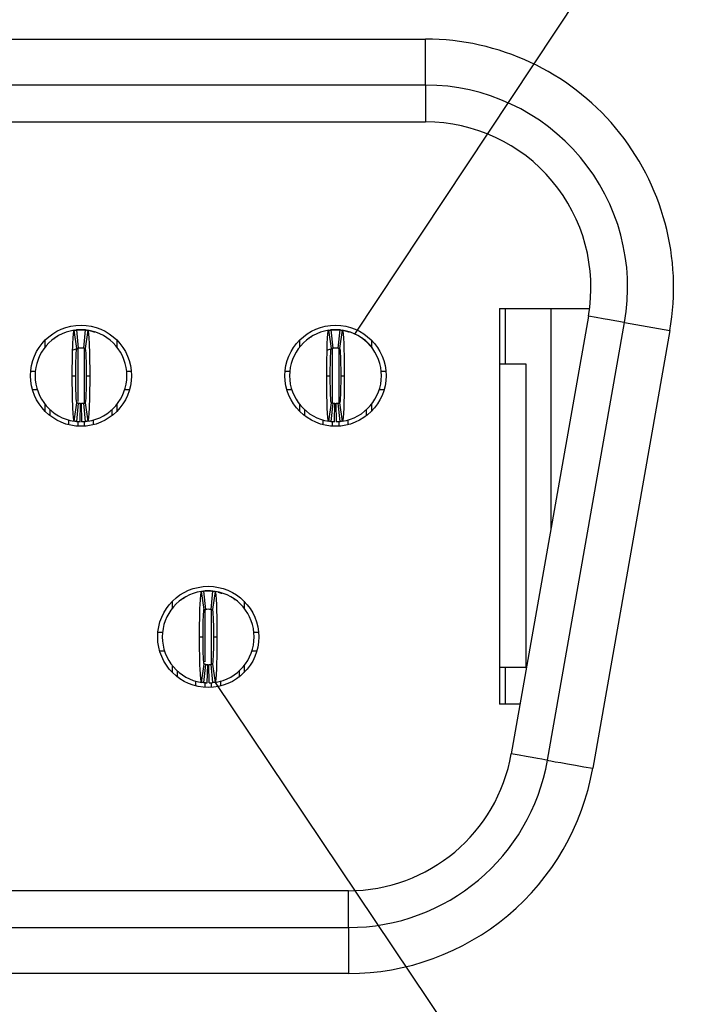
# Model space of a CAD drawing. Units: inches. Extents: x 0.1 to 20.2, y 0.1 to 13.1.
# Drawn here: x 3.3 to 3.6, y 2.1 to 2.6 of the extents above; entities that cross this region are included whole.
import ezdxf

# ---------------------------------------------------------------- set-up
doc = ezdxf.new("R2010")
doc.units = ezdxf.units.IN
doc.header["$LTSCALE"] = 1.2
doc.header["$MEASUREMENT"] = 0
doc.dimstyles.new('SLDDIMSTYLE6', dxfattribs={"dimtxt": 0.18, "dimasz": 0.156, "dimexe": 0, "dimexo": 0.0625, "dimgap": 0, "dimtad": 0, "dimtih": 1, "dimtoh": 1, "dimdec": 0, "dimrnd": 1e-09, "dimzin": 0, "dimdsep": 46, "dimtxsty": 'Standard', "dimblk1": 'NONE', "dimblk2": 'NONE', "dimsah": 1, "dimcen": 0.09, "dimadec": 0, "dimazin": 0, "dimtfac": 0.156, "dimtdec": 0, "dimtofl": 0, "dimtmove": 0, "dimatfit": 3, "dimldrblk": 'NONE', "dimfxl": 0, "dimfrac": 2, "dimtolj": 1, "dimtzin": 0, "dimarcsym": 0})

# ---------------------------------------------------------------- blocks, each defined once
blk = doc.blocks.new('_NONE')

msp = doc.modelspace()

# ---------------------------------------------------------------- linework, layer by layer
at = {"color": 7, "linetype": 'Continuous', "lineweight": 25}
for p, q in [((1.449128785991473, 2.545265382381332), (3.489286217918726, 2.545265382381332)), ((3.489286217918726, 2.525580339784624), (3.489286217918726, 2.545265382381332)), ((3.489286217918726, 2.525580339784624), (1.449128785991473, 2.525580339784624)), ((3.489286217918726, 2.525580339784624), (3.489286217918726, 2.50983231670713)), ((1.449128785991473, 2.50983231670713), (3.489286217918726, 2.50983231670713)), ((3.520979125132891, 2.429911053297718), (3.559571445977774, 2.429911053297718)), ((3.520979125132891, 2.429911053297718), (3.520979125132891, 2.260619708965774)), ((3.523341384510536, 2.429911053297718), (3.523341384510536, 2.406289004931637)), ((3.543026390441001, 2.429911053297718), (3.543026390441001, 2.335639901076113)), ((3.559075791703614, 2.426660389183001), (3.526031806763882, 2.239258817395283)), ((3.541540600938301, 2.236524203152447), (3.574584585878034, 2.423925774940165)), ((3.574584585878034, 2.423925774940165), (3.593970541929815, 2.420507504844979)), ((3.339892030399796, 2.412850589548318), (3.33872105726031, 2.420637051265115)), ((3.338856429029818, 2.420716768260884), (3.340664221479378, 2.420855930403271)), ((3.339679952849734, 2.420757261543102), (3.340467323753958, 2.412922712048486)), ((3.340664221479378, 2.420855930403271), (3.342632685406182, 2.420855930403271)), ((3.342829583131602, 2.412922712048486), (3.343616954035826, 2.420757261543102)), ((3.344575776292763, 2.420637051265115), (3.343404876485764, 2.412850589548318)), ((3.448947117252793, 2.412850589548318), (3.447776217445794, 2.420637051265115)), ((3.447970255204253, 2.420725710240919), (3.449719308332376, 2.420855930403271)), ((3.448735039702731, 2.420757261543102), (3.449522483939441, 2.412922712048486)), ((3.449719308332376, 2.420855930403271), (3.451687845591665, 2.420855930403271)), ((3.4518846699846, 2.412922712048486), (3.452672040888824, 2.420757261543102)), ((3.453630936478247, 2.420637051265115), (3.452459963338761, 2.412850589548318)), ((3.593970541929815, 2.420507504844979), (3.560926556990083, 2.233105928473981)), ((3.32629413415052, 2.413489388835521), (3.32629413415052, 2.41643917434268)), ((3.330180095926224, 2.417198490987656), (3.330059757316386, 2.416836315588204)), ((3.33134336915466, 2.417812833890715), (3.330194249096059, 2.417180322864203)), ((3.35700277273504, 2.41643917434268), (3.35700277273504, 2.413489388835521)), ((3.435349221003517, 2.413489388835521), (3.435349221003517, 2.41643917434268)), ((3.439235182779222, 2.417198490987656), (3.43911491750187, 2.416836315588204)), ((3.440398456007657, 2.417812833890715), (3.439249335949056, 2.417180322864203)), ((3.466057859588037, 2.41643917434268), (3.466057859588037, 2.413489388835521)), ((3.338334888388033, 2.412178268148366), (3.34064493503551, 2.412943753888742)), ((3.339474695220887, 2.412698438389314), (3.340642515063466, 2.412939005610262)), ((3.447390048573517, 2.412178268148366), (3.449700095220993, 2.412943753888742)), ((3.449080435712687, 2.412811865412329), (3.449697675248949, 2.412939005610262)), ((3.320084559217393, 2.40313939756617), (3.322062116372484, 2.40313939756617)), ((3.361234790513076, 2.40313939756617), (3.363212347668167, 2.40313939756617)), ((3.429139719402877, 2.40313939756617), (3.431117203225481, 2.40313939756617)), ((3.47028995069856, 2.40313939756617), (3.472267434521164, 2.40313939756617)), ((3.520979125132891, 2.406289004931637), (3.532199655512366, 2.406289004931637)), ((3.532199655512366, 2.406289004931637), (3.532199655512366, 2.276367741209828)), ((3.337908313315865, 2.401170892389843), (3.339404369366631, 2.401170892389843)), ((3.343892537518929, 2.401170892389843), (3.345388593569695, 2.401170892389843)), ((3.446963400168862, 2.401170892389843), (3.448459456219628, 2.401170892389843)), ((3.452947624371927, 2.401170892389843), (3.454443753755179, 2.401170892389843)), ((3.320815757437195, 2.395265381444143), (3.322870093705327, 2.395265381444143)), ((3.360349227409843, 2.395265381444143), (3.362481149448365, 2.395265381444143)), ((3.429870844290192, 2.395265381444143), (3.431925253890811, 2.395265381444143)), ((3.46948190003323, 2.395265381444143), (3.471536236301362, 2.395265381444143)), ((3.32629413415052, 2.385902610437006), (3.32629413415052, 2.388852400527445)), ((3.328459495802744, 2.383997459945467), (3.328459495802744, 2.386557483288525)), ((3.33872105726031, 2.381704733514571), (3.339892030399796, 2.389491199814648)), ((3.340467323753958, 2.389419072731199), (3.339679952849734, 2.381584525528224)), ((3.341254767990668, 2.381489791414268), (3.341412212838518, 2.389362230887841)), ((3.342042138894892, 2.381489791414268), (3.341884694047041, 2.389362230887841)), ((3.343616954035826, 2.381584525528224), (3.342829583131602, 2.389419072731199)), ((3.343404876485764, 2.389491199814648), (3.344575776292763, 2.381704733514571)), ((3.354837411082816, 2.386557483288525), (3.354837411082816, 2.383997459945467)), ((3.35700277273504, 2.388852400527445), (3.35700277273504, 2.385902610437006)), ((3.435349221003517, 2.385902610437006), (3.435349221003517, 2.388852400527445)), ((3.437514582655742, 2.383997459945467), (3.437514582655742, 2.386557483288525)), ((3.447776217445794, 2.381704733514571), (3.448947117252793, 2.389491199814648)), ((3.449522483939441, 2.389419072731199), (3.448735039702731, 2.381584525528224)), ((3.450309854843665, 2.381489791414268), (3.450467373024002, 2.389362230887841)), ((3.451097299080375, 2.381489791414268), (3.450939780900039, 2.389362230887841)), ((3.452672040888824, 2.381584525528224), (3.4518846699846, 2.389419072731199)), ((3.452459963338761, 2.389491199814648), (3.453630936478247, 2.381704733514571)), ((3.463892571268299, 2.386557483288525), (3.463892571268299, 2.383997459945467)), ((3.466057859588037, 2.388852400527445), (3.466057859588037, 2.385902610437006)), ((3.33633349817493, 2.382342290732789), (3.33633349817493, 2.380179773006045)), ((3.34696340871063, 2.380179773006045), (3.34696340871063, 2.382295055445122)), ((3.445388585027927, 2.380179773006045), (3.445388585027927, 2.382288343230995)), ((3.456018495563627, 2.382348853990303), (3.456018495563627, 2.380179773006045)), ((3.385870912581158, 2.306001811374521), (3.384721792522558, 2.305369300348009)), ((3.394419573826294, 2.301039562448844), (3.393248674019295, 2.308826028748921)), ((3.393383972456316, 2.30890574345305), (3.395191764905876, 2.309044907887077)), ((3.394207496276232, 2.308946236735268), (3.394994867180456, 2.301111689532293)), ((3.395191764905876, 2.309044907887077), (3.39716022883268, 2.309044907887077)), ((3.397357126558101, 2.301111689532293), (3.398144497462325, 2.308946236735268)), ((3.399103393051748, 2.308826028748921), (3.397932419912263, 2.301039562448844)), ((3.380821677577019, 2.301678361736047), (3.380821677577019, 2.304628151826487)), ((3.384709106002447, 2.305385648909149), (3.384588180732719, 2.305023235179117)), ((3.407764326333241, 2.30502315268007), (3.407642521073679, 2.305385121831905)), ((3.411530316161538, 2.304628151826487), (3.411530316161538, 2.301678361736047)), ((3.394002238647385, 2.300887415873121), (3.395170131822451, 2.301127983094068)), ((3.374612102643891, 2.291328375049976), (3.376589659798982, 2.291328375049976)), ((3.392435856742363, 2.289359869873649), (3.393931912793129, 2.289359869873649)), ((3.398420080945428, 2.289359869873649), (3.399916136996194, 2.289359869873649)), ((3.41576240727206, 2.291328375049976), (3.417739891094666, 2.291328375049976)), ((3.375343300863694, 2.283454358927949), (3.377397710464312, 2.283454358927949)), ((3.414954356606731, 2.283454358927949), (3.417008692874863, 2.283454358927949)), ((3.380821677577019, 2.274091587920812), (3.380821677577019, 2.277041373427972)), ((3.393248674019295, 2.269893710998378), (3.394419573826294, 2.277680172715174)), ((3.394994867180456, 2.277608050215007), (3.394207496276232, 2.269773500720391)), ((3.395782311417166, 2.269678768898074), (3.395939756265017, 2.277551208371648)), ((3.39656968232139, 2.269678768898074), (3.396412237473541, 2.277551208371648)), ((3.398144497462325, 2.269773500720391), (3.397357126558101, 2.277608050215007)), ((3.397932419912263, 2.277680172715174), (3.399103393051748, 2.269893710998378)), ((3.411530316161538, 2.277041373427972), (3.411530316161538, 2.274091587920812)), ((3.520979125132891, 2.276367741209828), (3.532199655512366, 2.276367741209828)), ((3.523341384510536, 2.276367741209828), (3.523341384510536, 2.260619708965774)), ((3.382987039229242, 2.272186437429273), (3.382987039229242, 2.274746460772332)), ((3.409364954509314, 2.274746460772332), (3.409364954509314, 2.272186437429273)), ((3.390861041601429, 2.268368752781492), (3.390861041601429, 2.270405924664575)), ((3.401490952137128, 2.270537817724269), (3.401490952137128, 2.268368752781492)), ((3.529798309919582, 2.260619708965774), (3.520979125132891, 2.260619708965774)), ((3.45624230631148, 2.180698445556362), (1.48217269759872, 2.180698445556362)), ((3.45624230631148, 2.164950422478869), (3.45624230631148, 2.180698445556362)), ((1.48217269759872, 2.164950422478869), (3.45624230631148, 2.164950422478869)), ((3.45624230631148, 2.164950422478869), (3.45624230631148, 2.145265379882161)), ((3.45624230631148, 2.145265379882161), (1.48217269759872, 2.145265379882161))]:
    msp.add_line(p, q, dxfattribs=at)
at = {"color": 8, "linetype": 'Continuous', "lineweight": 25}
for p, q in [((3.340270499361023, 2.412612148969471), (3.340270499361023, 2.390095344918846)), ((3.343026407524536, 2.412962183259178), (3.343026407524536, 2.389534255150603)), ((3.44932558621402, 2.412612148969471), (3.44932558621402, 2.389619412500191)), ((3.452081494377534, 2.412962183259178), (3.452081494377534, 2.389610507186399)), ((3.340270499361023, 2.381695470704909), (3.340270499361023, 2.379561238693073)), ((3.343026407524536, 2.381674311991004), (3.343026407524536, 2.379561238693073)), ((3.44932558621402, 2.381534141526931), (3.44932558621402, 2.379561238693073)), ((3.452081494377534, 2.381674311991004), (3.452081494377534, 2.379561238693073)), ((3.394798042787522, 2.278670188778424), (3.394798042787522, 2.300736332618448)), ((3.397553950951036, 2.277692162576666), (3.397553950951036, 2.300736332618448)), ((3.394798042787522, 2.267750211593599), (3.394798042787522, 2.26991742947438)), ((3.397553950951036, 2.267750211593599), (3.397553950951036, 2.269896208886189))]:
    msp.add_line(p, q, dxfattribs=at)
at = {"color": 7, "linetype": 'Continuous', "lineweight": 25, "flags": 128}
for points in [[(3.574584585878034, 2.423925774940165), (3.574312742351727, 2.42397369771989), (3.573503225036673, 2.42411644857082), (3.572173340399614, 2.424350929195413), (3.570351908107622, 2.424672097985244), (3.568078161040809, 2.425073025020367), (3.565401158632436, 2.425545057067413), (3.562378613549134, 2.426078010077361), (3.559075791703614, 2.426660389183001)], [(3.345323620986931, 2.420545312324891), (3.347152606525001, 2.419956869539299), (3.347466396233408, 2.419821529852754)], [(3.454378707839928, 2.420545312324891), (3.456207693377998, 2.419956869539299), (3.456521556418892, 2.419821529852754)], [(3.400482043792123, 2.308568168811075), (3.401680149951499, 2.308145847023105), (3.401993939659907, 2.30801050504492)], [(3.541540600938301, 2.236524203152447), (3.541268757411994, 2.236572125932172), (3.540459240096941, 2.236714876783102), (3.539129428792368, 2.236949357407696), (3.537307996500376, 2.237270526197526), (3.535034249433562, 2.237671453232649), (3.532357173692703, 2.238143476113134), (3.529334701941888, 2.238676438289643), (3.526031806763882, 2.239258817395283)], [(3.541540600938301, 2.236524203152447), (3.541913129968147, 2.236458515577942), (3.543016270557906, 2.236264001158323), (3.544807709863047, 2.235948121474058), (3.547218588679035, 2.235523013051614), (3.550156288075815, 2.235005019868848), (3.553507876024651, 2.234414042529203), (3.557144580679796, 2.233772804936834), (3.560926556990083, 2.233105928473981)]]:
    msp.add_lwpolyline(points, dxfattribs=at)
at = {"color": 7, "linetype": 'Continuous', "lineweight": 25}
for centre, radius in [((3.341648446836989, 2.40117089294277), 0.02165354330708613), ((3.450703564947226, 2.40117089294277), 0.02165354330708613), ((3.396176005892108, 2.289359869320723), 0.02165354330708702)]:
    msp.add_circle(centre, radius, dxfattribs=at)
for centre, radius, start, end in [((3.48928624211258, 2.438966168533321), 0.08661417322834675, 349.9999999999946, 89.99999999999942), ((3.48928624211258, 2.438966168533321), 0.0708661424196713, 349.9999999999872, 89.9999999999993), ((3.341648446836989, 2.40117089294277), 0.01968503937007848, 98.55217743758243, 180), ((3.341648446836989, 2.40117089294277), 0.01968503937007872, 84.26082952272932, 95.73917047726555), ((3.341648446836989, 2.40117089294277), 0.01968503937007915, 0, 81.447822562415), ((3.450703564947226, 2.40117089294277), 0.01968503937007871, 98.552177437585, 180), ((3.450703564947226, 2.40117089294277), 0.01968503937007864, 84.2608295227319, 95.73917047726812), ((3.450703564947226, 2.40117089294277), 0.01968503937007881, 0, 81.44782256241118), ((3.341648446836989, 2.40117089294277), 0.01181102362204743, 84.26082952271989, 95.7391704772651), ((3.450703564947226, 2.40117089294277), 0.01181102362204734, 84.26082952272418, 95.7391704772694), ((3.341648446836989, 2.40117089294277), 0.01968503937007867, 180, 261.4478225624146), ((3.341648446836989, 2.40117089294277), 0.01968503937007915, 278.5521774375873, 0), ((3.450703564947226, 2.40117089294277), 0.01968503937007871, 180, 261.4478225624146), ((3.450703564947226, 2.40117089294277), 0.01968503937007826, 278.552177437586, 0), ((3.341648446836989, 2.40117089294277), 0.01181102362204763, 264.2608295227421, 268.8540080016148), ((3.341648446836989, 2.40117089294277), 0.01181102362204765, 271.1459919983911, 275.7391704772745), ((3.450703564947226, 2.40117089294277), 0.01181102362204763, 264.26082952274, 268.8540080016148), ((3.450703564947226, 2.40117089294277), 0.01181102362204763, 271.1459919983869, 275.7391704772702), ((3.341648446836989, 2.40117089294277), 0.0196850393700791, 264.2608295227314, 268.854008001613), ((3.341648446836989, 2.40117089294277), 0.01968503937007911, 271.1459919983912, 275.7391704772688), ((3.450703564947226, 2.40117089294277), 0.01968503937007917, 264.2608295227303, 268.8540080016118), ((3.450703564947226, 2.40117089294277), 0.0196850393700791, 271.1459919983886, 275.7391704772688), ((3.396176005892108, 2.289359869320723), 0.01968503937007871, 98.55217743758372, 180), ((3.396176005892108, 2.289359869320723), 0.01968503937007868, 84.2608295227306, 95.73917047726682), ((3.396176005892108, 2.289359869320723), 0.01968503937007848, 0, 81.44782256241756), ((3.396176005892108, 2.289359869320723), 0.01181102362204725, 84.26082952272847, 95.73917047726727), ((3.396176005892108, 2.289359869320723), 0.01968503937007871, 180, 261.4478225624171), ((3.396176005892108, 2.289359869320723), 0.01968503937007841, 278.552177437582, 0), ((3.396176005892108, 2.289359869320723), 0.0118110236220473, 264.2608295227271, 268.8540080016104), ((3.396176005892108, 2.289359869320723), 0.01181102362204752, 271.145991998389, 275.7391704772635), ((3.396176005892108, 2.289359869320723), 0.01968503937007877, 264.2608295227288, 268.8540080016117), ((3.396176005892108, 2.289359869320723), 0.01968503937007865, 271.1459919983886, 275.7391704772664), ((3.45624228824762, 2.251564593730171), 0.07086614173221539, 270.0000000000008, 349.9999999999906), ((3.45624228824762, 2.251564593730171), 0.08661417322834644, 270.0000000000008, 349.9999999999885)]:
    msp.add_arc(centre, radius, start, end, dxfattribs=at)
for points, knots in [([(3.593970530818597, 2.420507503978144), (3.599426444406145, 2.451449527516555), (3.590912134768401, 2.483225363676017), (3.550520191694673, 2.531362606946007), (3.520705596239079, 2.545265381131746), (3.48928624211258, 2.545265381131746)], [0, 0, 0, 0, 0.4999999999999999, 0.4999999999999999, 0.9999999999999999, 0.9999999999999999, 0.9999999999999999, 0.9999999999999999]), ([(3.337908289356685, 2.401170892942768), (3.337908287319821, 2.406283617874937), (3.337997173297824, 2.411335449176212), (3.338296286752378, 2.418482048005247), (3.338506256007526, 2.420604745023731), (3.338721084339092, 2.420637051367263)], [0, 0, 0, 0, 0.5, 0.5, 1, 1, 1, 1]), ([(3.33872108433909, 2.420637051367263), (3.338858394098101, 2.420657700302217), (3.338995704265717, 2.420676863797735), (3.339133014743846, 2.420694554904255), (3.339224169138111, 2.420706299252688), (3.339315323704749, 2.420717394671366), (3.339406478390149, 2.420727844455849), (3.339497633107905, 2.420738294244041), (3.33958878794379, 2.420748098397145), (3.339679942899979, 2.420757259814947)], [6.071532165918825e-18, 6.071532165918825e-18, 6.071532165918825e-18, 6.071532165918825e-18, 0.0002490118657675495, 0.0002490118657675495, 0.0002490118657675495, 0.0004143198946406705, 0.0004143198946406705, 0.0004143198946406705, 0.0005796279821434847, 0.0005796279821434847, 0.0005796279821434847, 0.0005796279821434847]), ([(3.340664194868485, 2.420855932312848), (3.340664194868485, 2.420855932312847), (3.340599741650874, 2.420852102042949), (3.34045036074598, 2.420840042176311), (3.340321413062984, 2.420827754820104), (3.340191318583879, 2.420813357869041), (3.340038148017996, 2.420794130551902), (3.3399719536967, 2.420784412406449), (3.339971953696701, 2.420784412406449)], [1.036902669842548e-14, 1.036902669842548e-14, 1.036902669842548e-14, 1.036902669842548e-14, 0.2499999999997283, 0.3749999999997283, 0.4999999999997283, 0.6249999999997282, 0.7499999999997282, 0.9999999999997179, 0.9999999999997179, 0.9999999999997179, 0.9999999999997179]), ([(3.343616950773999, 2.420757259814947), (3.34375426204948, 2.420743459512515), (3.34389157307838, 2.420728200878628), (3.344028883790111, 2.420711473663766), (3.344120038339707, 2.420700369200628), (3.344211192734239, 2.420688617486997), (3.344302346973324, 2.420676215013116), (3.344393501245166, 2.420663812534777), (3.34448465538525, 2.420650759292981), (3.344575809334887, 2.420637051367263)], [2.775642263565187e-17, 2.775642263565187e-17, 2.775642263565187e-17, 2.775642263565187e-17, 0.0002490118651035001, 0.0002490118651035001, 0.0002490118651035001, 0.000414319894271189, 0.000414319894271189, 0.000414319894271189, 0.000579627982900217, 0.000579627982900217, 0.000579627982900217, 0.000579627982900217]), ([(3.344575809334887, 2.420637051367263), (3.344789994439576, 2.420604841753562), (3.345000588931516, 2.418492927932477), (3.345301420912232, 2.411284310277788), (3.345388607696949, 2.406268270156266), (3.345388604317292, 2.401170892942751)], [0, 0, 0, 0, 0.5, 0.5, 1, 1, 1, 1]), ([(3.446963407466922, 2.401170892942768), (3.446963405430057, 2.406283617875004), (3.447052291408053, 2.411335449175989), (3.447351404862609, 2.418482048005188), (3.447561374117764, 2.420604745023731), (3.447776202449328, 2.420637051367263)], [0, 0, 0, 0, 0.5, 0.5, 1, 1, 1, 1]), ([(3.447776202449326, 2.420637051367263), (3.447913512208337, 2.420657700302217), (3.448050822375953, 2.420676863797735), (3.448188132854082, 2.420694554904255), (3.448279287248347, 2.420706299252688), (3.448370441814986, 2.420717394671366), (3.448461596500386, 2.420727844455849), (3.448552751218142, 2.420738294244041), (3.448643906054027, 2.420748098397145), (3.448735061010216, 2.420757259814947)], [9.540979117872439e-18, 9.540979117872439e-18, 9.540979117872439e-18, 9.540979117872439e-18, 0.0002490118657675514, 0.0002490118657675514, 0.0002490118657675514, 0.0004143198946406751, 0.0004143198946406751, 0.0004143198946406751, 0.0005796279821434885, 0.0005796279821434885, 0.0005796279821434885, 0.0005796279821434885]), ([(3.449719312978722, 2.420855932312848), (3.449719312978722, 2.420855932312847), (3.449654859761112, 2.420852102042949), (3.449505478856217, 2.420840042176311), (3.449376531173221, 2.420827754820104), (3.449246436694115, 2.420813357869041), (3.449093266128233, 2.420794130551903), (3.449027071806936, 2.420784412406449), (3.449027071806937, 2.420784412406449)], [-3.285894813021934e-16, -3.285894813021934e-16, -3.285894813021934e-16, -3.285894813021934e-16, 0.24999999999972, 0.37499999999972, 0.49999999999972, 0.62499999999972, 0.74999999999972, 0.9999999999997203, 0.9999999999997203, 0.9999999999997203, 0.9999999999997203]), ([(3.452672068884235, 2.420757259814947), (3.452809380159716, 2.420743459512515), (3.452946691188617, 2.420728200878628), (3.453084001900348, 2.420711473663766), (3.453175156449943, 2.420700369200629), (3.453266310844475, 2.420688617486998), (3.45335746508356, 2.420676215013116), (3.453448619355403, 2.420663812534777), (3.453539773495487, 2.420650759292981), (3.453630927445124, 2.420637051367263)], [2.428709668203723e-17, 2.428709668203723e-17, 2.428709668203723e-17, 2.428709668203723e-17, 0.0002490118651035036, 0.0002490118651035036, 0.0002490118651035036, 0.0004143198942711823, 0.0004143198942711823, 0.0004143198942711823, 0.0005796279829002032, 0.0005796279829002032, 0.0005796279829002032, 0.0005796279829002032]), ([(3.453630927445124, 2.420637051367263), (3.453845112549828, 2.42060484175356), (3.454055707041756, 2.418492927932477), (3.454356539022465, 2.411284310277789), (3.454443725807188, 2.406268270156266), (3.454443722427528, 2.401170892942751)], [0, 0, 0, 0, 0.5, 0.5, 1, 1, 1, 1]), ([(3.331292329744271, 2.417911534833846), (3.331093203051987, 2.417788869445623), (3.330865142248006, 2.417648380158437), (3.330649892871662, 2.417442239860762), (3.330622584147896, 2.417416086807304)], [0, 0, 0, 0, 0.8731298355879631, 1, 1, 1, 1]), ([(3.440347489929755, 2.417911534833846), (3.440148329552882, 2.417788870838086), (3.439920230675782, 2.417648383457348), (3.439704979531971, 2.417442239877843), (3.439677671000893, 2.417416086807304)], [0, 0, 0, 0, 0.8731317725174099, 1, 1, 1, 1]), ([(3.466707145420765, 2.412626045475604), (3.466698052258904, 2.412644159498098), (3.465734285509456, 2.41456402992887), (3.463944501669692, 2.415887276014795), (3.462171604482388, 2.417198037242898)], [0, 0, 0, 0, 0.009435023428709999, 1, 1, 1, 1]), ([(3.339404352348802, 2.401170892942783), (3.339404352348768, 2.404244200291846), (3.339457303998863, 2.407253585938363), (3.339637412762856, 2.411569738190468), (3.339762905269418, 2.412831170044091), (3.33989202933825, 2.412850587997466)], [0, 0, 0, 0, 0.5, 0.5, 1, 1, 1, 1]), ([(3.339892029338251, 2.412850587997466), (3.339974462827388, 2.412862984521701), (3.340056896405063, 2.412874488728141), (3.340139330046066, 2.412885108473991), (3.340193999049892, 2.412892151362301), (3.340248668098919, 2.412898805223536), (3.340303337170576, 2.412905072035739), (3.34035800624922, 2.412911338848744), (3.340412675347028, 2.412917218612004), (3.340467344474784, 2.412922713066076)], [4.510333162342945e-17, 4.510333162342945e-17, 4.510333162342945e-17, 4.510333162342945e-17, 0.0002490118494201405, 0.0002490118494201405, 0.0002490118494201405, 0.0004141535233791466, 0.0004141535233791466, 0.0004141535233791466, 0.0005792952184296652, 0.0005792952184296652, 0.0005792952184296652, 0.0005792952184296652]), ([(3.342829549199195, 2.412922713066076), (3.342911983016452, 2.412914428155716), (3.342994416779714, 2.412905267237653), (3.343076850479016, 2.412895224140583), (3.34313151952156, 2.412888563678834), (3.343186188522925, 2.412881515195114), (3.343240857492622, 2.412874076582463), (3.343295526469395, 2.412866637968849), (3.343350195425543, 2.412858809224992), (3.343404864335728, 2.412850587997466)], [5.724628538840262e-17, 5.724628538840262e-17, 5.724628538840262e-17, 5.724628538840262e-17, 0.0002490118491803195, 0.0002490118491803195, 0.0002490118491803195, 0.000414153523245876, 0.000414153523245876, 0.000414153523245876, 0.000579295218702693, 0.000579295218702693, 0.000579295218702693, 0.000579295218702693]), ([(3.343404864335727, 2.412850587997466), (3.343533473800985, 2.412831247431277), (3.343658551036634, 2.411584926538515), (3.343839292127846, 2.407267792387458), (3.343892541325204, 2.404232234982962), (3.343892541325186, 2.401170892942754)], [0, 0, 0, 0, 0.5, 0.5, 1, 1, 1, 1]), ([(3.448459470459039, 2.401170892942783), (3.448459470459004, 2.404244200291846), (3.448512422109099, 2.407253585938363), (3.448692530873092, 2.411569738190468), (3.448818023379654, 2.412831170044091), (3.448947147448486, 2.412850587997466)], [0, 0, 0, 0, 0.5, 0.5, 1, 1, 1, 1]), ([(3.448947147448488, 2.412850587997466), (3.449029580937625, 2.412862984521701), (3.4491120145153, 2.412874488728141), (3.449194448156302, 2.412885108473991), (3.449249117160128, 2.412892151362301), (3.449303786209155, 2.412898805223536), (3.449358455280812, 2.412905072035739), (3.449413124359456, 2.412911338848744), (3.449467793457263, 2.412917218612004), (3.44952246258502, 2.412922713066076)], [4.597068352665978e-17, 4.597068352665978e-17, 4.597068352665978e-17, 4.597068352665978e-17, 0.0002490118494201378, 0.0002490118494201378, 0.0002490118494201378, 0.0004141535233791431, 0.0004141535233791431, 0.0004141535233791431, 0.0005792952184296633, 0.0005792952184296633, 0.0005792952184296633, 0.0005792952184296633]), ([(3.451884667309431, 2.412922713066076), (3.451967101126689, 2.412914428155716), (3.45204953488995, 2.412905267237653), (3.452131968589253, 2.412895224140583), (3.452186637631797, 2.412888563678834), (3.452241306633161, 2.412881515195114), (3.452295975602859, 2.412874076582463), (3.452350644579631, 2.412866637968849), (3.452405313535776, 2.412858809224993), (3.452459982445964, 2.412850587997466)], [5.724628538840262e-17, 5.724628538840262e-17, 5.724628538840262e-17, 5.724628538840262e-17, 0.0002490118491803222, 0.0002490118491803222, 0.0002490118491803222, 0.0004141535232458753, 0.0004141535232458753, 0.0004141535232458753, 0.0005792952187026895, 0.0005792952187026895, 0.0005792952187026895, 0.0005792952187026895]), ([(3.452459982445963, 2.412850587997466), (3.452588591911228, 2.412831247431276), (3.452713669146871, 2.411584926538515), (3.452894410238081, 2.407267792387459), (3.45294765943544, 2.404232234982961), (3.452947659435422, 2.401170892942754)], [0, 0, 0, 0, 0.5, 0.5, 1, 1, 1, 1]), ([(3.338721084339092, 2.381704734518277), (3.338506899234401, 2.381736944131977), (3.338296304742481, 2.383848857952848), (3.337995472761772, 2.391057475606918), (3.337908285977032, 2.396073515729517), (3.337908289356688, 2.401170892942785)], [0, 0, 0, 0, 0.5, 0.5, 1, 1, 1, 1]), ([(3.339892029338253, 2.389491197888074), (3.339763419873, 2.389510538454262), (3.339638342637337, 2.390756859347144), (3.339457601546131, 2.39507399349818), (3.339404352348775, 2.39810955090263), (3.339404352348793, 2.401170892942783)], [0, 0, 0, 0, 0.5, 0.5, 1, 1, 1, 1]), ([(3.343892541325168, 2.401170892942754), (3.343892541325187, 2.398097585593688), (3.343839589675114, 2.395088199947179), (3.343659480911148, 2.390772047695072), (3.343533988404559, 2.389510615841448), (3.343404864335728, 2.389491197888074)], [0, 0, 0, 0, 0.5, 0.5, 1, 1, 1, 1]), ([(3.345388604317292, 2.401170892942768), (3.345388606354155, 2.396058168010113), (3.345299720376206, 2.391006336710942), (3.345000606921638, 2.383859737880714), (3.344790637666477, 2.381737040861813), (3.344575809334887, 2.381704734518277)], [0, 0, 0, 0, 0.5, 0.5, 1, 1, 1, 1]), ([(3.447776202449328, 2.381704734518277), (3.44756201734464, 2.381736944131977), (3.447351422852716, 2.383848857952877), (3.447050590872003, 2.391057475607032), (3.446963404087266, 2.396073515729483), (3.446963407466924, 2.401170892942785)], [0, 0, 0, 0, 0.5, 0.5, 1, 1, 1, 1]), ([(3.448947147448489, 2.389491197888074), (3.448818537983221, 2.389510538454264), (3.448693460747574, 2.390756859347134), (3.448512719656368, 2.395073993498171), (3.448459470459012, 2.398109550902626), (3.448459470459029, 2.401170892942783)], [0, 0, 0, 0, 0.5, 0.5, 1, 1, 1, 1]), ([(3.452947659435404, 2.401170892942754), (3.452947659435423, 2.398097585593688), (3.452894707785348, 2.395088199947179), (3.452714599021384, 2.390772047695073), (3.452589106514794, 2.389510615841448), (3.452459982445964, 2.389491197888074)], [0, 0, 0, 0, 0.5, 0.5, 1, 1, 1, 1]), ([(3.454443722427528, 2.401170892942768), (3.454443724464391, 2.396058168010112), (3.454354838486443, 2.391006336710943), (3.454055725031874, 2.383859737880714), (3.453845755776715, 2.381737040861813), (3.453630927445124, 2.381704734518277)], [0, 0, 0, 0, 0.5, 0.5, 1, 1, 1, 1]), ([(3.340467344474784, 2.389419072819464), (3.340384910657527, 2.389427357729824), (3.340302476894266, 2.389436518647886), (3.340220043194963, 2.389446561744957), (3.340165374152419, 2.389453222206706), (3.340110705151053, 2.389460270690426), (3.340056036181356, 2.389467709303077), (3.340001367204584, 2.38947514791669), (3.339946698248436, 2.389482976660548), (3.339892029338251, 2.389491197888074)], [4.944009459032076e-17, 4.944009459032076e-17, 4.944009459032076e-17, 4.944009459032076e-17, 0.0002490118491803175, 0.0002490118491803175, 0.0002490118491803175, 0.0004141535232458683, 0.0004141535232458683, 0.0004141535232458683, 0.0005792952187026806, 0.0005792952187026806, 0.0005792952187026806, 0.0005792952187026806]), ([(3.342829549199196, 2.389419072819464), (3.342911983016457, 2.389427357729824), (3.342994416779713, 2.389436518647886), (3.343076850479015, 2.389446561744957), (3.34313151952156, 2.389453222206706), (3.343186188522926, 2.389460270690426), (3.343240857492623, 2.389467709303077), (3.343295526469394, 2.38947514791669), (3.34335019542554, 2.389482976660547), (3.343404864335727, 2.389491197888074)], [2.34187669256869e-17, 2.34187669256869e-17, 2.34187669256869e-17, 2.34187669256869e-17, 0.0002490118491803016, 0.0002490118491803016, 0.0002490118491803016, 0.0004141535232458552, 0.0004141535232458552, 0.0004141535232458552, 0.0005792952187026698, 0.0005792952187026698, 0.0005792952187026698, 0.0005792952187026698]), ([(3.44952246258502, 2.389419072819464), (3.449440028767763, 2.389427357729824), (3.449357595004501, 2.389436518647887), (3.4492751613052, 2.389446561744957), (3.449220492262655, 2.389453222206706), (3.449165823261289, 2.389460270690426), (3.449111154291592, 2.389467709303077), (3.44905648531482, 2.38947514791669), (3.449001816358674, 2.389482976660547), (3.448947147448487, 2.389491197888074)], [4.857274134376602e-17, 4.857274134376602e-17, 4.857274134376602e-17, 4.857274134376602e-17, 0.0002490118491803163, 0.0002490118491803163, 0.0002490118491803163, 0.0004141535232458663, 0.0004141535232458663, 0.0004141535232458663, 0.0005792952187026777, 0.0005792952187026777, 0.0005792952187026777, 0.0005792952187026777]), ([(3.451884667309432, 2.389419072819464), (3.451967101126693, 2.389427357729824), (3.452049534889949, 2.389436518647886), (3.452131968589252, 2.389446561744957), (3.452186637631797, 2.389453222206706), (3.452241306633163, 2.389460270690426), (3.452295975602859, 2.389467709303077), (3.452350644579631, 2.38947514791669), (3.452405313535777, 2.389482976660547), (3.452459982445963, 2.389491197888074)], [2.602085213965211e-17, 2.602085213965211e-17, 2.602085213965211e-17, 2.602085213965211e-17, 0.0002490118491803035, 0.0002490118491803035, 0.0002490118491803035, 0.0004141535232458586, 0.0004141535232458586, 0.0004141535232458586, 0.0005792952187026741, 0.0005792952187026741, 0.0005792952187026741, 0.0005792952187026741]), ([(3.339679942899981, 2.381584526070592), (3.339542631624499, 2.381598326373024), (3.339405320595598, 2.381613585006911), (3.339268009883868, 2.381630312221774), (3.339176855334272, 2.381641416684912), (3.33908570093974, 2.381653168398542), (3.338994546700655, 2.381665570872424), (3.338903392428813, 2.381677973350763), (3.338812238288731, 2.381691026592558), (3.338721084339092, 2.381704734518277)], [2.688843246589968e-17, 2.688843246589968e-17, 2.688843246589968e-17, 2.688843246589968e-17, 0.0002490118651034998, 0.0002490118651034998, 0.0002490118651034998, 0.0004143198942711797, 0.0004143198942711797, 0.0004143198942711797, 0.0005796279829002018, 0.0005796279829002018, 0.0005796279829002018, 0.0005796279829002018]), ([(3.344575809334889, 2.381704734518277), (3.344438499575878, 2.381684085583323), (3.344301189408262, 2.381664922087805), (3.344163878930132, 2.381647230981285), (3.344072724535867, 2.381635486632852), (3.343981569969229, 2.381624391214173), (3.34389041528383, 2.381613941429691), (3.343799260566073, 2.381603491641499), (3.34370810573019, 2.381593687488394), (3.343616950773999, 2.381584526070593)], [1.127622383284612e-17, 1.127622383284612e-17, 1.127622383284612e-17, 1.127622383284612e-17, 0.000249011865767552, 0.000249011865767552, 0.000249011865767552, 0.0004143198946406744, 0.0004143198946406744, 0.0004143198946406744, 0.0005796279821434954, 0.0005796279821434954, 0.0005796279821434954, 0.0005796279821434954]), ([(3.448735061010218, 2.381584526070593), (3.448597749734736, 2.381598326373024), (3.448460438705834, 2.381613585006911), (3.448323127994104, 2.381630312221774), (3.448231973444508, 2.381641416684912), (3.448140819049976, 2.381653168398542), (3.448049664810891, 2.381665570872424), (3.447958510539049, 2.381677973350763), (3.447867356398967, 2.381691026592558), (3.447776202449328, 2.381704734518277)], [2.255166581171472e-17, 2.255166581171472e-17, 2.255166581171472e-17, 2.255166581171472e-17, 0.0002490118651034989, 0.0002490118651034989, 0.0002490118651034989, 0.0004143198942711825, 0.0004143198942711825, 0.0004143198942711825, 0.0005796279829002021, 0.0005796279829002021, 0.0005796279829002021, 0.0005796279829002021]), ([(3.453630927445125, 2.381704734518277), (3.453493617686116, 2.381684085583323), (3.453356307518498, 2.381664922087805), (3.453218997040368, 2.381647230981285), (3.453127842646104, 2.381635486632852), (3.453036688079466, 2.381624391214173), (3.452945533394066, 2.381613941429691), (3.452854378676309, 2.381603491641499), (3.452763223840428, 2.381593687488395), (3.452672068884235, 2.381584526070593)], [1.040890552917502e-17, 1.040890552917502e-17, 1.040890552917502e-17, 1.040890552917502e-17, 0.0002490118657675504, 0.0002490118657675504, 0.0002490118657675504, 0.0004143198946406757, 0.0004143198946406757, 0.0004143198946406757, 0.0005796279821434966, 0.0005796279821434966, 0.0005796279821434966, 0.0005796279821434966]), ([(3.38581987317077, 2.306100512317653), (3.385620746478486, 2.30597784692943), (3.385392685674505, 2.305837357642243), (3.385177436298161, 2.305631217344569), (3.385150127574395, 2.305605064291111)], [0, 0, 0, 0, 0.8731298355879631, 1, 1, 1, 1]), ([(3.392435848411781, 2.289359869320723), (3.392435844622589, 2.294462170598186), (3.392524395306827, 2.299515205990262), (3.392823994472894, 2.306675742308112), (3.393034252314895, 2.308793787156611), (3.393248643394209, 2.308826027745215)], [0, 0, 0, 0, 0.5, 0.5, 1, 1, 1, 1]), ([(3.39324864339421, 2.308826027745216), (3.393380764390991, 2.308845896383019), (3.39351288576846, 2.308864389713912), (3.393645007430784, 2.308881519399297), (3.393738756199725, 2.308893674006566), (3.393832505151548, 2.308905142009709), (3.393926254231557, 2.308915927013095), (3.394020003346776, 2.308926712020531), (3.394113752587571, 2.308936814026948), (3.3942075019551, 2.3089462361929)], [1.474554814415519e-17, 1.474554814415519e-17, 1.474554814415519e-17, 1.474554814415519e-17, 0.0002396020221208731, 0.0002396020221208731, 0.0002396020221208731, 0.0004096149719284043, 0.0004096149719284043, 0.0004096149719284043, 0.000579627985535241, 0.000579627985535241, 0.000579627985535241, 0.000579627985535241]), ([(3.395191753923603, 2.309044908690801), (3.395191753923604, 2.309044908690803), (3.395127300705992, 2.309041078420902), (3.394977919801096, 2.309029018554265), (3.3948489721181, 2.309016731198056), (3.394718877638996, 2.309002334246995), (3.394565707073113, 2.308983106929854), (3.394499512751818, 2.308973388784402), (3.394499512751818, 2.308973388784402)], [1.506483660329593e-14, 1.506483660329593e-14, 1.506483660329593e-14, 1.506483660329593e-14, 0.2500000000003139, 0.3750000000003139, 0.500000000000314, 0.625000000000314, 0.750000000000314, 1.000000000000299, 1.000000000000299, 1.000000000000299, 1.000000000000299]), ([(3.398144509829117, 2.3089462361929), (3.398276632285084, 2.308932957386451), (3.398408754509705, 2.308918328371605), (3.398540876447652, 2.308902340051341), (3.398634625412383, 2.308890995315592), (3.398728374215614, 2.308878966161537), (3.398822122852233, 2.308866248790908), (3.398915871524474, 2.308853531415447), (3.399009620057708, 2.308840125819742), (3.399103368390006, 2.308826027745215)], [1.214354834101862e-17, 1.214354834101862e-17, 1.214354834101862e-17, 1.214354834101862e-17, 0.0002396020215202734, 0.0002396020215202734, 0.0002396020215202734, 0.0004096149715651415, 0.0004096149715651415, 0.0004096149715651415, 0.0005796279862723444, 0.0005796279862723444, 0.0005796279862723444, 0.0005796279862723444]), ([(3.399103368390004, 2.308826027745216), (3.399317575980673, 2.308793814750026), (3.39952813653273, 2.306684144899456), (3.399829306092684, 2.299463503768521), (3.399916166421268, 2.294457789140404), (3.399916163372423, 2.289359869320722)], [0, 0, 0, 0, 0.5, 0.5, 1, 1, 1, 1]), ([(3.407242639026484, 2.305566660984749), (3.407201814620842, 2.305606004721711), (3.406973200771467, 2.305826326928844), (3.40673103879793, 2.305976860265672), (3.406532120567788, 2.306100512317653)], [0, 0, 0, 0, 0.1785736330168257, 1, 1, 1, 1]), ([(3.393931911403932, 2.289359869320721), (3.39393191140406, 2.292420682224367), (3.393985228036062, 2.29545813320047), (3.394165757685488, 2.299770679135052), (3.394290960427754, 2.301020221027106), (3.39441958839337, 2.301039564375419)], [0, 0, 0, 0, 0.5, 0.5, 1, 1, 1, 1]), ([(3.394419588393368, 2.301039564375418), (3.394498906825533, 2.301051492450729), (3.394578225341288, 2.301062594365912), (3.394657543913108, 2.301072877141897), (3.39471377044342, 2.301080166289978), (3.394769997021442, 2.301087043802355), (3.394826223624796, 2.301093511842609), (3.394882450235754, 2.301099979883737), (3.394938676867122, 2.301106038451797), (3.394994903529904, 2.301111689444029)], [1.561251128379126e-17, 1.561251128379126e-17, 1.561251128379126e-17, 1.561251128379126e-17, 0.0002396020075543202, 0.0002396020075543202, 0.0002396020075543202, 0.0004094486021265883, 0.0004094486021265883, 0.0004094486021265883, 0.0005792952196520292, 0.0005792952196520292, 0.0005792952196520292, 0.0005792952196520292]), ([(3.397357108254315, 2.301111689444029), (3.397436427002207, 2.30110371760992), (3.397515745698459, 2.301094934716688), (3.397595064338735, 2.30108533528697), (3.397651290917621, 2.301078530542329), (3.397707517454017, 2.301071315471273), (3.397763743955445, 2.30106368779346), (3.397819970464568, 2.301056060114604), (3.39787619695184, 2.301048019827457), (3.397932423390848, 2.301039564375418)], [2.34187669256869e-17, 2.34187669256869e-17, 2.34187669256869e-17, 2.34187669256869e-17, 0.0002396020073373855, 0.0002396020073373855, 0.0002396020073373855, 0.0004094486019955587, 0.0004094486019955587, 0.0004094486019955587, 0.0005792952199179789, 0.0005792952199179789, 0.0005792952199179789, 0.0005792952199179789]), ([(3.397932423390845, 2.301039564375419), (3.398061034634625, 2.301020223541771), (3.398186113367322, 2.299773868195633), (3.398366855228299, 2.295456628619273), (3.398420100380279, 2.292421228399652), (3.398420100380287, 2.289359869320724)], [0, 0, 0, 0, 0.5, 0.5, 1, 1, 1, 1]), ([(3.39324864339421, 2.26989371089623), (3.393034435803583, 2.269925923891413), (3.392823875251552, 2.272035593741314), (3.392522705691599, 2.279256234870388), (3.392435845362949, 2.284261949501798), (3.392435848411792, 2.289359869320723)], [0, 0, 0, 0, 0.5, 0.5, 1, 1, 1, 1]), ([(3.394419588393371, 2.277680174266027), (3.394290977149592, 2.277699515099674), (3.394165898416878, 2.278945870446075), (3.393985156555911, 2.283263110022402), (3.393931911403939, 2.286298510241909), (3.393931911403928, 2.289359869320721)], [0, 0, 0, 0, 0.5, 0.5, 1, 1, 1, 1]), ([(3.398420100380287, 2.289359869320724), (3.398420100380209, 2.286299056417079), (3.398366783748171, 2.283261605440974), (3.398186254098725, 2.278949059506401), (3.398061051356467, 2.27769951761434), (3.397932423390845, 2.277680174266027)], [0, 0, 0, 0, 0.5, 0.5, 1, 1, 1, 1]), ([(3.399916163372408, 2.289359869320722), (3.399916167161744, 2.284257568043271), (3.399827616477383, 2.279204532651144), (3.399528017311324, 2.27204399633332), (3.399317759469322, 2.269925951484835), (3.399103368390006, 2.26989371089623)], [0, 0, 0, 0, 0.5, 0.5, 1, 1, 1, 1]), ([(3.3949949035299, 2.277608049197416), (3.394915584782008, 2.277616021031525), (3.394836266085755, 2.277624803924757), (3.39475694744548, 2.277634403354476), (3.394700720866593, 2.277641208099117), (3.394644494330199, 2.277648423170173), (3.394588267828771, 2.277656050847985), (3.39453204131965, 2.277663678526841), (3.394475814832381, 2.277671718813987), (3.39441958839337, 2.277680174266027)], [2.42861286636753e-17, 2.42861286636753e-17, 2.42861286636753e-17, 2.42861286636753e-17, 0.0002396020073373892, 0.0002396020073373892, 0.0002396020073373892, 0.0004094486019955772, 0.0004094486019955772, 0.0004094486019955772, 0.000579295219917997, 0.000579295219917997, 0.000579295219917997, 0.000579295219917997]), ([(3.397357108254311, 2.277608049197416), (3.397436427002207, 2.277616021031525), (3.39751574569846, 2.277624803924757), (3.397595064338736, 2.277634403354476), (3.397651290917621, 2.277641208099117), (3.397707517454017, 2.277648423170173), (3.397763743955446, 2.277656050847985), (3.397819970464568, 2.277663678526842), (3.397876196951841, 2.277671718813989), (3.397932423390847, 2.277680174266027)], [1.127570259384925e-17, 1.127570259384925e-17, 1.127570259384925e-17, 1.127570259384925e-17, 0.000239602007337407, 0.000239602007337407, 0.000239602007337407, 0.0004094486019955681, 0.0004094486019955681, 0.0004094486019955681, 0.0005792952199179829, 0.0005792952199179829, 0.0005792952199179829, 0.0005792952199179829]), ([(3.394207501955098, 2.269773502448545), (3.39407537949913, 2.269786781254995), (3.39394325727451, 2.26980141026984), (3.393811135336563, 2.269817398590104), (3.393717386371832, 2.269828743325853), (3.3936236375686, 2.269840772479908), (3.393529888931981, 2.269853489850537), (3.39343614025974, 2.269866207225998), (3.39334239172651, 2.269879612821703), (3.39324864339421, 2.26989371089623)], [1.474514954580286e-17, 1.474514954580286e-17, 1.474514954580286e-17, 1.474514954580286e-17, 0.0002396020215202714, 0.0002396020215202714, 0.0002396020215202714, 0.0004096149715651432, 0.0004096149715651432, 0.0004096149715651432, 0.0005796279862723575, 0.0005796279862723575, 0.0005796279862723575, 0.0005796279862723575]), ([(3.399103368390005, 2.26989371089623), (3.398971247393224, 2.269873842258426), (3.398839126015758, 2.269855348927533), (3.398707004353433, 2.269838219242148), (3.398613255584491, 2.269826064634879), (3.398519506632667, 2.269814596631736), (3.398425757552658, 2.26980381162835), (3.398332008437439, 2.269793026620914), (3.398238259196643, 2.269782924614498), (3.398144509829115, 2.269773502448545)], [7.806255641895632e-18, 7.806255641895632e-18, 7.806255641895632e-18, 7.806255641895632e-18, 0.0002396020221208704, 0.0002396020221208704, 0.0002396020221208704, 0.0004096149719283988, 0.0004096149719283988, 0.0004096149719283988, 0.0005796279855352238, 0.0005796279855352238, 0.0005796279855352238, 0.0005796279855352238]), ([(3.456242288247619, 2.145265381131803), (3.481232403299415, 2.145265381131803), (3.505426566256933, 2.154071336291322), (3.543713643793604, 2.186198008931185), (3.556587089015136, 2.208495470123316), (3.560926576953578, 2.23310592917499)], [0, 0, 0, 0, 0.5, 0.5, 1, 1, 1, 1])]:
    msp.add_open_spline(points, degree=3, knots=knots, dxfattribs=at)
for points in [[(3.342632698805494, 2.420855932312848), (3.342632698805494, 2.420855932312848), (3.342972524095974, 2.420834634082274), (3.343324939977278, 2.42078441240645), (3.343324939977277, 2.420784412406449)], [(3.45168781691573, 2.420855932312848), (3.45168781691573, 2.420855932312848), (3.452027642206211, 2.420834634082274), (3.452380058087515, 2.42078441240645), (3.452380058087515, 2.420784412406449)], [(3.397160257860611, 2.309044908690801), (3.39716025786061, 2.309044908690801), (3.397500083151091, 2.309023610460226), (3.397852499032394, 2.308973388784402), (3.397852499032394, 2.308973388784403)]]:
    msp.add_open_spline(points, degree=3, dxfattribs=at)

# ---------------------------------------------------------------- leaders
at = {"color": 7, "linetype": 'Continuous', "lineweight": 0, "has_arrowhead": 0}
for points in [[(3.459046245737271, 2.419000656043746), (3.819870200310471, 2.962575046290237)], [(3.399103368390004, 2.26989371089623), (3.819870200310471, 1.644004713187577)]]:
    msp.add_leader(points, dimstyle='SLDDIMSTYLE6', dxfattribs=at)

doc.saveas('drawing.dxf')
